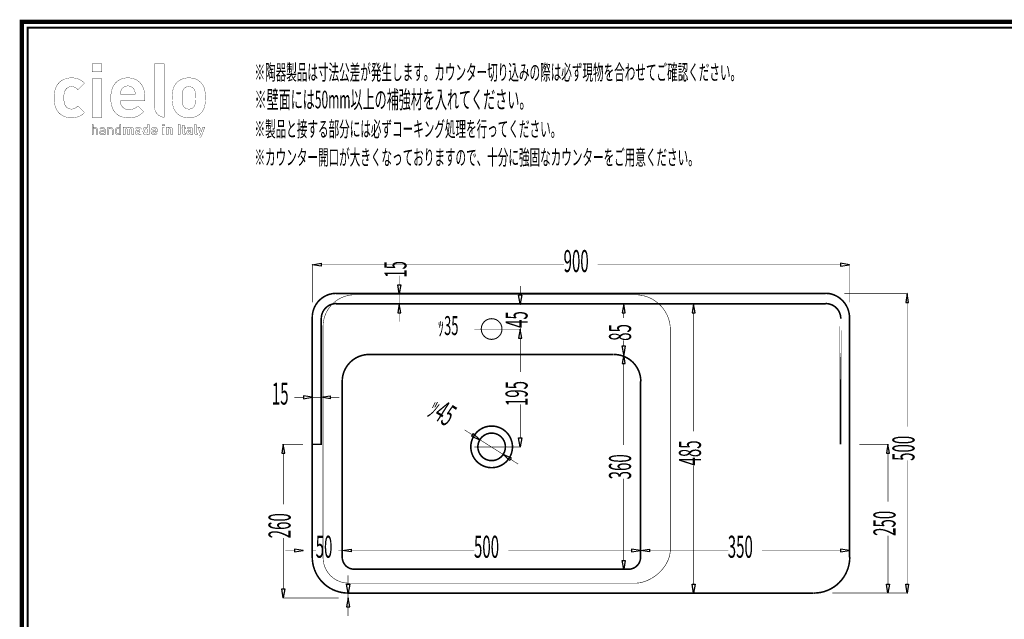
# Model space of a CAD drawing. Extents: x -31 to 252, y 33 to 231.
# Drawn here: x -31 to 134, y 130 to 231 of the extents above; entities that cross this region are included whole.
import ezdxf

# ---------------------------------------------------------------- set-up
doc = ezdxf.new("R2010")
doc.units = 0
doc.linetypes.add('AIGENLINE002', pattern=[2.8222, 1.4111, -1.4111])
doc.layers.add('LAYER_2', color=7, linetype='CONTINUOUS')
doc.styles.get("Standard").update_dxf_attribs({"font": 'TXT', "bigfont": 'BIGFONT'})

# ---------------------------------------------------------------- blocks, each defined once
blk = doc.blocks.new('AIGNBL02010002')
at = {"layer": 'LAYER_2', "const_width": 0.7056}
blk.add_lwpolyline([(251.6749, 230.337), (251.6749, 33.3285), (-30.3177, 33.3285), (-30.3177, 230.337)], close=True, dxfattribs=at)
blk = doc.blocks.new('AIGNBL02020004')
at = {"layer": 'LAYER_2', "const_width": 0.05}
for points in [[(-16.9018, 223.2773), (-18.5517, 223.2773), (-18.5517, 221.9454), (-16.9018, 221.9454)], [(-16.9146, 220.79), (-18.5499, 220.79), (-18.5499, 214.3218), (-16.9146, 214.3218)]]:
    blk.add_lwpolyline(points, close=True, dxfattribs=at)
for points in [[(-19.8205, 215.1386), (-20.9274, 216.2317, -0.11237735), (-21.5025, 215.8017, -0.09517045), (-21.984, 215.7164, -0.22956663), (-22.9149, 216.1436, -0.11462474), (-23.2025, 216.7765, -0.05302023), (-23.2797, 217.6012, -0.07909887), (-23.1547, 218.5928, -0.0922624), (-22.9149, 219.0461, -0.23384888), (-21.984, 219.4732, -0.12888305), (-21.3835, 219.3322, -0.0781277), (-20.9274, 218.9585), (-19.8205, 220.0637, 0.17027379), (-21.4399, 220.9062, 0.04126809), (-21.984, 220.9436, 0.073429), (-22.9625, 220.804, 0.17153062), (-24.3547, 219.7917, 0.07792315), (-24.7438, 218.9398, 0.07121573), (-24.9151, 217.6012, 0.0607112), (-24.7811, 216.4004, 0.07599046), (-24.4186, 215.5069, 0.17078382), (-23.1195, 214.4409, 0.08917343), (-21.984, 214.2463, 0.07667723), (-21.0013, 214.3855, 0.13037895), (-19.8205, 215.1386)], [(-11.3166, 218.2044), (-13.8074, 218.2044, -0.11535464), (-13.6562, 218.9079, -0.30070409), (-12.562, 219.5866, -0.12354314), (-11.9621, 219.4464, -0.16676032), (-11.4672, 218.9079, -0.11433992), (-11.3166, 218.2044)], [(0.4394, 217.6012, 0.05775854), (0.3194, 218.9609, 0.13587474), (-0.303, 220.1395, 0.17772689), (-1.8892, 220.9154, 0.03495822), (-2.3408, 220.9436, 0.07961804), (-3.315, 220.7962, 0.12174502), (-4.3662, 220.1395, 0.09150777), (-4.8465, 219.4067, 0.07735979), (-5.0776, 218.3847, 0.03281807), (-5.1082, 217.6012, 0.05725234), (-4.9885, 216.2362, 0.13598644), (-4.3662, 215.0504, 0.17520416), (-2.7508, 214.2702, 0.03231924), (-2.3408, 214.2463, 0.07899302), (-1.3625, 214.3937, 0.12168615), (-0.303, 215.0504, 0.09340304), (0.1681, 215.7463, 0.07746457), (0.4017, 216.7223, 0.0221209), (0.4394, 217.6012)], [(-1.196, 217.6012, -0.07434374), (-1.3046, 216.4751, -0.13129812), (-1.5732, 216.0054, -0.20861901), (-2.3408, 215.7164, -0.19808556), (-3.0956, 216.0054, -0.13590597), (-3.3746, 216.5106, -0.06699191), (-3.4732, 217.6012, -0.07470239), (-3.3644, 218.7157, -0.13108267), (-3.0956, 219.1845, -0.20615206), (-2.3408, 219.4732, -0.19774378), (-1.5732, 219.1845, -0.13586734), (-1.2943, 218.6804, -0.06720044), (-1.196, 217.6012)]]:
    blk.add_lwpolyline(points, format="xyb", dxfattribs=at)
blk.add_lwpolyline([(-9.7064, 217.0861), (-9.7064, 217.7772, 0.06770422), (-9.852, 218.9102, 0.07767771), (-10.2392, 219.7789, 0.17249754), (-11.5857, 220.7996, 0.07776533), (-12.562, 220.9436, 0.07969605), (-13.5247, 220.7966, 0.16888766), (-14.846, 219.7874, 0.07658055), (-15.2466, 218.9066, 0.07097127), (-15.4177, 217.6012, 0.05685455), (-15.2934, 216.4004, 0.07540482), (-14.9492, 215.5069, 0.17749245), (-13.6777, 214.4527, 0.08958128), (-12.386, 214.2463, 0.07080597), (-11.2943, 214.3814, 0.08369033), (-10.4805, 214.7708, 0.04417424), (-9.8948, 215.2768), (-10.8887, 216.2442, -0.09875545), (-11.5612, 215.7667, -0.10068148), (-12.3732, 215.6285, -0.10709811), (-13.0555, 215.7638, -0.25425214), (-13.7778, 216.7415, -0.04997815), (-13.8074, 217.0861)], format="xyb", close=True, dxfattribs=at)
blk = doc.blocks.new('AIGNBL02020005')
at = {"layer": 'LAYER_2', "const_width": 0.05}
for points in [[(-17.6211, 211.4352), (-17.6211, 212.1903, 0.46577291), (-18.0449, 212.6258, 0.21907122), (-18.3749, 212.4818), (-18.3749, 213.137), (-18.5475, 213.137), (-18.5475, 211.4352), (-18.3749, 211.4352), (-18.3749, 212.1617, -0.43503886), (-18.0807, 212.4725, -0.45176183), (-17.7934, 212.1617), (-17.7934, 211.4352)], [(-13.7247, 211.4352), (-13.7247, 213.137), (-13.8973, 213.137), (-13.8973, 212.4749, 0.25265867), (-14.2298, 212.6258, 0.19617536), (-14.5171, 212.5224, 0.20627363), (-14.6608, 212.0229, 0.19250496), (-14.5171, 211.5234, 0.18932638), (-14.2298, 211.4207, 0.25499577), (-13.8949, 211.5761), (-13.8949, 211.4352)], [(-8.9667, 211.4352), (-8.9667, 213.137), (-9.2778, 213.137), (-9.2778, 212.5707, 0.22632226), (-9.582, 212.6947, 0.20214472), (-9.8835, 212.5824, 0.19559948), (-10.0116, 212.1647, 0.01858077), (-10.013, 212.0591, 0.19927374), (-9.8835, 211.533, 0.19677988), (-9.5796, 211.4207, 0.23683985), (-9.2709, 211.5523), (-9.2709, 211.4352)], [(-2.8758, 211.4352), (-2.8758, 211.6977), (-2.9884, 211.6977, -0.49695441), (-3.0963, 211.8103), (-3.0963, 212.4081), (-2.8758, 212.4081), (-2.8758, 212.6444), (-3.0963, 212.6444), (-3.0963, 213.0126), (-3.407, 213.0126), (-3.407, 212.6444), (-3.539, 212.6444), (-3.539, 212.4081), (-3.407, 212.4081), (-3.407, 211.7914, 0.4187764), (-3.0456, 211.4352)], [(-0.8704, 211.4352), (-0.8704, 211.6977), (-0.9899, 211.6977, -0.47581582), (-1.0998, 211.8103), (-1.0998, 213.137), (-1.4109, 213.137), (-1.4109, 211.7914, 0.41991538), (-1.0475, 211.4352)], [(-16.362, 211.4352), (-16.362, 212.233, 0.23838296), (-16.4898, 212.5337, 0.15992095), (-16.8336, 212.6258, 0.2578644), (-17.2501, 212.4487), (-17.133, 212.3409, -0.27309607), (-16.8364, 212.4776, -0.45216723), (-16.5346, 212.2193), (-16.5346, 212.1066), (-16.8863, 212.1066, 0.21892039), (-17.2226, 211.9822, 0.17494127), (-17.2956, 211.7673, 0.2075768), (-17.2071, 211.5282, 0.21286036), (-16.8742, 211.4207, 0.22478395), (-16.5346, 211.5471), (-16.5346, 211.4352)], [(-16.5346, 211.8506, -0.22837361), (-16.5945, 211.6477, -0.19365273), (-16.8553, 211.5688, -0.44211735), (-17.1281, 211.77, -0.34709246), (-16.9968, 211.9592, -0.12611209), (-16.8625, 211.9774), (-16.5346, 211.9774)], [(-15.0173, 211.4352), (-15.0173, 212.1882, 0.20893609), (-15.1393, 212.5156, 0.19772122), (-15.4411, 212.6258, 0.21894587), (-15.7711, 212.4818), (-15.7711, 212.6113), (-15.9434, 212.6113), (-15.9434, 211.4352), (-15.7711, 211.4352), (-15.7711, 212.1593, -0.42845763), (-15.479, 212.4725, -0.44660392), (-15.1896, 212.1593), (-15.1896, 211.4352)], [(-11.5733, 211.4352), (-11.5733, 212.231, 0.2096425), (-11.7097, 212.5844, 0.19045149), (-12.016, 212.6947, 0.22383283), (-12.3894, 212.5369, 0.24751196), (-12.7198, 212.6947, 0.19951722), (-13.0309, 212.5658), (-13.0309, 212.6805), (-13.3348, 212.6805), (-13.3348, 211.4352), (-13.0233, 211.4352), (-13.0233, 212.1882, -0.42654815), (-12.8153, 212.4149, -0.43616882), (-12.6096, 212.1882), (-12.6096, 211.4352), (-12.2985, 211.4352), (-12.2985, 212.1951, -0.42368142), (-12.0904, 212.4149, -0.43673195), (-11.8844, 212.1882), (-11.8844, 211.4352)], [(-10.2951, 211.4352), (-10.2951, 212.2551, 0.22047136), (-10.4207, 212.5772, 0.18067965), (-10.8267, 212.6947, 0.23756049), (-11.2739, 212.5179), (-11.0779, 212.3243, -0.24607635), (-10.8384, 212.4322, -0.46834265), (-10.6062, 212.2358), (-10.6062, 212.1738), (-10.896, 212.1738, 0.21058308), (-11.2407, 212.0486, 0.18477491), (-11.3266, 211.8127, 0.19468812), (-11.2239, 211.533, 0.19840953), (-10.9053, 211.4228, 0.22510452), (-10.599, 211.5426), (-10.599, 211.4352)], [(-10.6062, 211.894, -0.26061762), (-10.6541, 211.7363, -0.1975146), (-10.8384, 211.6763, -0.43586745), (-11.0272, 211.8175, -0.46543926), (-10.8433, 211.9609), (-10.6062, 211.9609)], [(-7.5932, 211.9609), (-7.5932, 212.0925, 0.17279494), (-7.7261, 212.5161, 0.22932424), (-8.1365, 212.6947, 0.40826889), (-8.6757, 212.151, 0.02665393), (-8.6797, 212.0591, 0.16851106), (-8.5537, 211.6061, 0.2404561), (-8.103, 211.4207, 0.22503907), (-7.629, 211.6167), (-7.8181, 211.801, -0.22424517), (-8.1003, 211.6839, -0.43127376), (-8.3735, 211.9609)], [(-5.0562, 211.4352), (-5.0562, 212.231, 0.21357284), (-5.183, 212.5844, 0.19768363), (-5.4775, 212.6947, 0.20384282), (-5.7886, 212.5658), (-5.7886, 212.6805), (-6.0925, 212.6805), (-6.0925, 211.4352), (-5.7814, 211.4352), (-5.7814, 212.1882, -0.42651234), (-5.573, 212.4149, -0.43616882), (-5.3673, 212.1882), (-5.3673, 211.4352)], [(-1.6624, 211.4352), (-1.6624, 212.2551, 0.22055648), (-1.7881, 212.5772, 0.18060098), (-2.194, 212.6947, 0.23756049), (-2.6412, 212.5179), (-2.4452, 212.3243, -0.24640657), (-2.2057, 212.4322, -0.46848727), (-1.9739, 212.2358), (-1.9739, 212.1738), (-2.2633, 212.1738, 0.21031321), (-2.6081, 212.0486, 0.18506809), (-2.6942, 211.8127, 0.19456094), (-2.5912, 211.533, 0.19807082), (-2.2729, 211.4228, 0.2246293), (-1.9663, 211.5426), (-1.9663, 211.4352)], [(-1.9739, 211.894, -0.26126439), (-2.0214, 211.7363, -0.19721454), (-2.2057, 211.6763, -0.43518151), (-2.3949, 211.8175, -0.46500203), (-2.2105, 211.9609), (-1.9739, 211.9609)], [(0.3288, 212.6805), (0.0009, 212.6805), (-0.2479, 211.9109), (-0.5066, 212.6805), (-0.8342, 212.6805), (-0.4084, 211.5234), (-0.4611, 211.3704, -0.39672179), (-0.6165, 211.2581), (-0.6882, 211.2581), (-0.6882, 210.9783), (-0.5662, 210.9783, 0.20674822), (-0.2985, 211.0741), (-0.2048, 211.2343)]]:
    blk.add_lwpolyline(points, format="xyb", close=True, dxfattribs=at)
for points in [[(-6.437, 213.1467), (-6.7553, 213.1467), (-6.7553, 212.8931), (-6.437, 212.8931)], [(-3.8091, 213.137), (-4.1419, 213.137), (-4.1419, 211.4352), (-3.8091, 211.4352)], [(-6.4394, 212.6444), (-6.7508, 212.6444), (-6.7508, 211.4352), (-6.4394, 211.4352)]]:
    blk.add_lwpolyline(points, close=True, dxfattribs=at)
for points in [[(-13.8973, 212.0229, -0.20615773), (-14.0003, 211.6401, -0.18605471), (-14.1915, 211.5736, -0.29123511), (-14.4327, 211.7044, -0.10742564), (-14.4882, 212.0229, -0.20747935), (-14.3843, 212.406, -0.18478125), (-14.1915, 212.4725, -0.29248869), (-13.9523, 212.3416, -0.10651737), (-13.8973, 212.0229)], [(-9.2778, 212.0591, -0.25304037), (-9.3737, 211.7317, -0.17514874), (-9.4911, 211.7004, -0.35507845), (-9.6774, 211.8331, -0.1590539), (-9.7016, 212.0591, -0.26133722), (-9.6054, 212.3859, -0.17287301), (-9.4911, 212.4149, -0.3508351), (-9.3031, 212.2839, -0.16172809), (-9.2778, 212.0591)], [(-7.8994, 212.1738), (-8.3735, 212.1738), (-8.3445, 212.3074, -0.30062547), (-8.1365, 212.4363, -0.30045027), (-7.9284, 212.3074), (-7.8994, 212.1738)]]:
    blk.add_lwpolyline(points, format="xyb", dxfattribs=at)
blk = doc.blocks.new('AIGNBL02010003')
at = {"layer": 'LAYER_2', "const_width": 0.05}
blk.add_lwpolyline([(-6.457, 223.2684), (-8.0924, 223.2684), (-8.0924, 216.1939, 0.093043), (-7.9518, 215.4241, 0.28720111), (-6.4597, 214.3359), (-6.457, 223.2684)], format="xyb", dxfattribs=at)
at = {"layer": 'LAYER_2'}
for name in ['AIGNBL02020004', 'AIGNBL02020005']:
    blk.add_blockref(name, (0, 0), dxfattribs=at)

msp = doc.modelspace()

# ---------------------------------------------------------------- linework, layer by layer
at = {"layer": 'LAYER_2'}
for points, const_width in [([(-29.3178, 229.3369), (-29.3178, 34.3283), (250.6748, 34.3283), (250.6748, 229.3369), (-29.3178, 229.3369)], 0.3528), ([(18.3375, 183.3414), (18.3375, 189.7466)], 0.0882), ([(108.3375, 183.3414), (108.3375, 189.7466)], 0.0882), ([(19.847, 189.6242), (60.5223, 189.6242)], 0.0882), ([(106.8279, 189.6242), (66.1526, 189.6242)], 0.0882), ([(32.9023, 186.2675), (32.9023, 187.7769)], 0.0882), ([(22.3356, 184.7988), (104.3389, 184.7988)], 0.2646), ([(30.4544, 184.7988), (33.0247, 184.7988)], 0.0882), ([(32.9023, 183.0853), (32.9023, 184.7987)], 0.0882), ([(53.1849, 184.5948), (53.1849, 186.0634)], 0.0882), ([(107.4692, 184.7988), (118.1174, 184.7988)], 0.0882), ([(22.3356, 183.0853), (104.3389, 183.0853), (24.3345, 183.0853)], 0.2646), ([(30.4544, 183.0853), (33.0247, 183.0853)], 0.0882), ([(53.1032, 183.0853), (53.3073, 183.0853)], 0.0882), ([(53.1849, 183.0853), (53.1849, 182.8812)], 0.0882), ([(70.4362, 183.0853), (70.6402, 183.0853)], 0.0882), ([(80.2277, 183.0853), (78.3102, 183.0853)], 0.0882), ([(117.995, 183.2893), (117.995, 162.5232)], 0.0882), ([(32.9023, 181.5758), (32.9023, 180.0664)], 0.0882), ([(70.5178, 181.5758), (70.5178, 180.7189)], 0.0882), ([(82.2265, 181.5758), (82.2265, 161.7073)], 0.0882), ([(18.3375, 140.6149), (18.3375, 180.8005)], 0.2646), ([(18.3375, 159.545), (19.8468, 159.545), (19.8468, 180.5966)], 0.2646), ([(18.3375, 180.8006)], 0.2046), ([(106.8277, 180.5966), (106.8277, 159.545), (106.8277, 180.5966)], 0.2646), ([(108.3373, 180.8006), (108.3373, 140.6149)], 0.2646), ([(108.3373, 180.8006)], 0.2046), ([(45.4716, 178.8423), (53.3073, 178.8423)], 0.0882), ([(53.1849, 178.8423), (53.1849, 179.0464)], 0.0882), ([(53.2257, 178.8423), (53.3071, 178.8423)], 0.0882), ([(53.1849, 177.3328), (53.1849, 171.6619)], 0.0882), ([(53.1849, 177.3328), (53.1849, 175.8234)], 0.0882), ([(70.5178, 176.0681), (70.5178, 176.9657)], 0.0882), ([(27.8433, 174.5994), (68.8452, 174.5994)], 0.2646), ([(70.681, 174.5994), (70.3955, 174.5994)], 0.0882), ([(70.4362, 174.5994), (70.6402, 174.5994)], 0.0882), ([(70.5178, 173.0899), (70.5178, 159.4226)], 0.0882), ([(23.3556, 140.6149), (23.3556, 170.0709)], 0.2646), ([(73.3328, 170.0708), (73.3328, 140.6148)], 0.2646), ([(16.8687, 167.4189), (15.3594, 167.4189)], 0.0882), ([(18.3375, 166.3174), (18.3375, 167.5413)], 0.0882), ([(19.847, 167.4189), (18.3377, 167.4189)], 0.0882), ([(19.847, 166.3174), (19.847, 167.5413)], 0.0882), ([(21.3565, 167.4189), (22.8659, 167.4189)], 0.0882), ([(53.1849, 160.6057), (53.1849, 166.2359)], 0.0882), ([(43.8769, 161.9521), (45.1414, 161.1363)], 0.0882), ([(50.2821, 157.8723), (46.4065, 160.32)], 0.0882), ([(16.7873, 159.545), (13.3601, 159.545)], 0.0882), ([(18.3375, 159.545)], 0.2046), ([(19.847, 159.545)], 0.2046), ([(45.4716, 159.0964), (53.3073, 159.0964)], 0.0882), ([(48.4054, 159.0962), (48.4869, 159.0962)], 0.0882), ([(109.9578, 159.545), (114.8944, 159.545)], 0.0882), ([(13.4827, 158.0355), (13.4827, 149.5088)], 0.0882), ([(51.5468, 157.0563), (52.8114, 156.2405)], 0.0882), ([(114.772, 158.0355), (114.772, 149.9169)], 0.0882), ([(117.995, 136.0863), (117.995, 156.8524)], 0.0882), ([(82.2265, 136.0863), (82.2265, 155.9547)], 0.0882), ([(70.5178, 140.0845), (70.5178, 153.7925)], 0.0882), ([(13.4827, 135.3111), (13.4827, 143.8378)], 0.0882), ([(18.3375, 144.0011), (18.3375, 141.6348)], 0.0882), ([(23.3556, 144.0011), (23.3556, 141.6348)], 0.0882), ([(114.772, 136.0863), (114.772, 144.246)], 0.0882), ([(23.3556, 141.798), (23.3556, 141.8794)], 0.0882), ([(73.3328, 141.798), (73.3328, 141.8794)], 0.0882), ([(73.3328, 141.798), (73.3328, 141.8794)], 0.0882), ([(15.3594, 141.7572), (13.85, 141.7572)], 0.0882), ([(18.3375, 141.7572), (18.9903, 141.7572)], 0.0882), ([(23.3556, 141.7572), (22.7027, 141.7572)], 0.0882), ([(24.8651, 141.7572), (26.3337, 141.7572)], 0.0882), ([(24.8651, 141.7572), (45.5086, 141.7572)], 0.0882), ([(71.8233, 141.7572), (51.1798, 141.7572)], 0.0882), ([(74.8424, 141.7572), (88.0201, 141.7572)], 0.0882), ([(106.8277, 141.7572), (93.65, 141.7572)], 0.0882), ([(108.3373, 141.6756), (108.3373, 141.6349)], 0.0882), ([(23.886, 139.2277)], 0.2046), ([(71.3337, 138.6158), (25.3546, 138.6158)], 0.2646), ([(66.234, 138.6158)], 0.2646), ([(70.5586, 138.6158), (70.64, 138.6158)], 0.0882), ([(24.3347, 136.0863), (24.3347, 137.5957)], 0.0882), ([(22.7846, 133.8016), (13.3603, 133.8016)], 0.0882), ([(102.34, 134.6176), (24.3349, 134.6176)], 0.2646), ([(24.3347, 134.6176), (24.3347, 133.8018)], 0.0882), ([(24.4163, 134.6176), (24.4978, 134.6176)], 0.0882), ([(24.4163, 133.8016), (24.4978, 133.8016)], 0.0882), ([(80.2277, 134.6176), (78.3102, 134.6176)], 0.0882), ([(105.4701, 134.6176), (114.8944, 134.6176)], 0.0882), ([(105.4701, 134.6176), (118.1176, 134.6176)], 0.0882), ([(24.3347, 132.2921), (24.3347, 130.7828)], 0.0882)]:
    msp.add_lwpolyline(points, dxfattribs=dict(at, const_width=const_width))
at = {"layer": 'LAYER_2', "const_width": 0.05}
for points in [[(19.847, 189.869), (19.847, 189.3795), (18.3377, 189.6243)], [(106.8279, 189.869), (106.8279, 189.3795), (108.3373, 189.6243)], [(32.6575, 186.2675), (33.147, 186.2675), (32.9023, 184.7989)], [(117.7502, 183.2893), (118.2398, 183.2893), (117.995, 184.7986)], [(32.6575, 181.5758), (33.147, 181.5758), (32.9022, 183.0851)], [(52.8993, 184.5948), (53.4295, 184.5948), (53.1848, 183.0855)], [(70.273, 181.5758), (70.7625, 181.5758), (70.5178, 183.0851)], [(81.9817, 181.5758), (82.4713, 181.5758), (82.2265, 183.0851)], [(52.8993, 177.3328), (53.4295, 177.3328), (53.1848, 178.8421)], [(52.8993, 177.3328), (53.4295, 177.3328), (53.1848, 178.8421)], [(70.273, 176.0681), (70.7625, 176.0681), (70.5178, 174.5995)], [(70.273, 173.0899), (70.7625, 173.0899), (70.5178, 174.5992)], [(16.8687, 167.6638), (16.8687, 167.1742), (18.3374, 167.419)], [(21.3565, 167.6638), (21.3565, 167.1742), (19.8472, 167.419)], [(45.264, 161.3401), (45.0192, 160.932), (46.4064, 160.3203)], [(52.8993, 160.6057), (53.4295, 160.6057), (53.1848, 159.0964)], [(13.2379, 158.0355), (13.7275, 158.0355), (13.4827, 159.5448)], [(114.5272, 158.0355), (115.0168, 158.0355), (114.772, 159.5448)], [(51.6692, 157.2603), (51.4245, 156.8522), (50.2821, 157.8725)], [(15.3594, 142.002), (15.3594, 141.5124), (16.828, 141.7572)], [(24.8651, 142.002), (24.8651, 141.5124), (23.3557, 141.7572)], [(24.8651, 142.002), (24.8651, 141.5124), (23.3557, 141.7572)], [(71.8233, 142.002), (71.8233, 141.5124), (73.3326, 141.7572)], [(74.8424, 142.002), (74.8424, 141.5124), (73.333, 141.7572)], [(106.8277, 142.002), (106.8277, 141.5124), (108.3371, 141.7572)], [(70.273, 140.0845), (70.7625, 140.0845), (70.5178, 138.6158)], [(13.2379, 135.3111), (13.7275, 135.3111), (13.4827, 133.8018)], [(24.0899, 136.0863), (24.6202, 136.0863), (24.3347, 134.6177)], [(81.9817, 136.0863), (82.4713, 136.0863), (82.2265, 134.6177)], [(114.5272, 136.0863), (115.0168, 136.0863), (114.772, 134.6177)], [(117.7502, 136.0863), (118.2398, 136.0863), (117.995, 134.6177)], [(24.0899, 132.2921), (24.6202, 132.2921), (24.3347, 133.8015)]]:
    msp.add_lwpolyline(points, close=True, dxfattribs=at)
at = {"layer": 'LAYER_2'}
for points in [[(19.847, 189.869), (19.847, 189.3795), (18.3377, 189.6243)], [(106.8279, 189.869), (106.8279, 189.3795), (108.3373, 189.6243)], [(32.6575, 186.2675), (33.147, 186.2675), (32.9023, 184.7989)], [(117.7502, 183.2893), (118.2398, 183.2893), (117.995, 184.7986)], [(32.6575, 181.5758), (33.147, 181.5758), (32.9022, 183.0851)], [(52.8993, 184.5948), (53.4295, 184.5948), (53.1848, 183.0855)], [(70.273, 181.5758), (70.7625, 181.5758), (70.5178, 183.0851)], [(81.9817, 181.5758), (82.4713, 181.5758), (82.2265, 183.0851)], [(52.8993, 177.3328), (53.4295, 177.3328), (53.1848, 178.8421)], [(52.8993, 177.3328), (53.4295, 177.3328), (53.1848, 178.8421)], [(70.273, 176.0681), (70.7625, 176.0681), (70.5178, 174.5995)], [(70.273, 173.0899), (70.7625, 173.0899), (70.5178, 174.5992)], [(16.8687, 167.6638), (16.8687, 167.1742), (18.3374, 167.419)], [(21.3565, 167.6638), (21.3565, 167.1742), (19.8472, 167.419)], [(45.264, 161.3401), (45.0192, 160.932), (46.4064, 160.3203)], [(52.8993, 160.6057), (53.4295, 160.6057), (53.1848, 159.0964)], [(13.2379, 158.0355), (13.7275, 158.0355), (13.4827, 159.5448)], [(114.5272, 158.0355), (115.0168, 158.0355), (114.772, 159.5448)], [(51.6692, 157.2603), (51.4245, 156.8522), (50.2821, 157.8725)], [(15.3594, 142.002), (15.3594, 141.5124), (16.828, 141.7572)], [(24.8651, 142.002), (24.8651, 141.5124), (23.3557, 141.7572)], [(24.8651, 142.002), (24.8651, 141.5124), (23.3557, 141.7572)], [(71.8233, 142.002), (71.8233, 141.5124), (73.3326, 141.7572)], [(74.8424, 142.002), (74.8424, 141.5124), (73.333, 141.7572)], [(106.8277, 142.002), (106.8277, 141.5124), (108.3371, 141.7572)], [(70.273, 140.0845), (70.7625, 140.0845), (70.5178, 138.6158)], [(13.2379, 135.3111), (13.7275, 135.3111), (13.4827, 133.8018)], [(24.0899, 136.0863), (24.6202, 136.0863), (24.3347, 134.6177)], [(81.9817, 136.0863), (82.4713, 136.0863), (82.2265, 134.6177)], [(114.5272, 136.0863), (115.0168, 136.0863), (114.772, 134.6177)], [(117.7502, 136.0863), (118.2398, 136.0863), (117.995, 134.6177)], [(24.0899, 132.2921), (24.6202, 132.2921), (24.3347, 133.8015)]]:
    msp.add_lwpolyline(points, close=True, dxfattribs=at)
for points, const_width in [([(22.3561, 184.8396, 0.41424894), (18.3375, 180.821)], 0.2646), ([(108.3373, 180.821, 0.33398276), (105.2579, 184.7367, 0.05726798), (104.3595, 184.8396)], 0.2646), ([(22.3561, 183.1261, 0.19903168), (20.582, 182.3909, 0.1990174), (19.8468, 180.6169)], 0.2646), ([(106.8685, 180.6168, 0.19879137), (106.1338, 182.3913, 0.19891324), (104.3593, 183.126)], 0.2646), ([(106.8685, 180.6171, 0.41409907), (104.3597, 183.1263)], 0.2646), ([(50.1189, 178.8627, 0.41419975), (48.3851, 180.5965, 0.41422578), (46.651, 178.8627, 0.41421859), (48.3851, 177.129, 0.41419256), (50.1189, 178.8627)], 0.1729), ([(27.8637, 174.5994, 0.41419723), (23.3556, 170.0913)], 0.2646), ([(73.3736, 170.0912, 0.41420216), (68.8655, 174.5993)], 0.2646), ([(51.8732, 159.1166, 0.41422584), (48.3849, 162.6049, 0.41422659), (44.8966, 159.1166, 0.41422149), (48.3849, 155.6283, 0.41422075), (51.8732, 159.1166)], 0.2646), ([(50.6901, 159.1166, 0.41421279), (48.3849, 161.4218, 0.41414686), (46.0797, 159.1166, 0.41413915), (48.3849, 156.8115, 0.41420508), (50.6901, 159.1166)], 0.2646), ([(18.3375, 140.6353, 0.1989239), (20.1003, 136.3798, 0.1989357), (24.3558, 134.6178)], 0.2646), ([(23.3556, 140.6351, 0.41425169), (25.3753, 138.6158)], 0.2646), ([(71.3541, 138.6158, 0.2942387), (73.1677, 139.8267, 0.10142256), (73.3327, 140.6354)], 0.2646), ([(102.3604, 134.6176, 0.41421133), (108.3779, 140.6351)], 0.2646)]:
    msp.add_lwpolyline(points, format="xyb", dxfattribs=dict(at, const_width=const_width))
at = {"layer": 'LAYER_2', "color": 1, "linetype": 'AIGENLINE002', "const_width": 0.0882, "flags": 128}
msp.add_lwpolyline([(72.5962, 136.2797), (24.4402, 136.2797, -0.41421543), (20.1435, 140.5764), (20.1435, 179.2816, -0.41421438), (25.4621, 184.6001), (72.4516, 184.6001, -0.41421779), (78.3252, 178.7265), (78.3252, 142.0087, -0.12284213), (77.7456, 139.7249, -0.05294722), (77.0309, 138.6562, -0.10059697), (74.8408, 136.9056, -0.05410498), (73.6144, 136.4316, -0.0572987)], format="xyb", close=True, dxfattribs=at)

# ---------------------------------------------------------------- block references
at = {"layer": 'LAYER_2'}
for name in ['AIGNBL02010002', 'AIGNBL02010003']:
    msp.add_blockref(name, (0, 0), dxfattribs=at)

# ---------------------------------------------------------------- texts
at = {"layer": 'LAYER_2', "width": 0.5}
for s, height, p in [('※陶器製品は寸法公差が発生します。カウンター切り込みの際は必ず現物を合わせてご確認ください。', 2.5977, (8.664, 220.5809)), ('※壁面には50mm以上の補強材を入れてください。', 2.9614, (8.664, 215.831)), ('※製品と接する部分には必ずコーキング処理を行ってください。', 2.5977, (8.664, 211.0809)), ('※カウンター開口が大きくなっておりますので、十分に強固なカウンターをご用意ください。', 2.5977, (8.664, 206.3309)), ('900', 3.7001, (60.4407, 188.4005)), ('ｯ35', 3.1616, (39.3485, 177.8543)), ('15', 3.7001, (11.5655, 166.1952)), ('50', 3.7001, (18.9087, 140.5334)), ('500', 3.7001, (45.4273, 140.5334)), ('350', 3.7001, (87.9384, 140.5334))]:
    msp.add_text(s, height=height, dxfattribs=at).set_placement(p)
for s, height, rotation, p in [('15', 3.7001, 90, (34.1264, 187.4507)), ('45', 3.7001, 90, (54.409, 179.0464)), ('85', 3.7001, 90, (71.7416, 176.8843)), ('195', 3.7001, 90, (54.409, 165.9503)), (' ｯ45', 3.7002, 327.337655, (36.9188, 164.9185)), ('485', 3.7001, 90, (83.4504, 155.996)), ('500', 3.7001, 90, (119.2189, 156.7708)), ('360', 3.7001, 90, (71.7418, 153.6706)), ('260', 3.7001, 90, (14.707, 143.7969)), ('250', 3.7001, 90, (116.037, 144.2052))]:
    msp.add_text(s, height=height, rotation=rotation, dxfattribs=at).set_placement(p)

doc.saveas('drawing.dxf')
